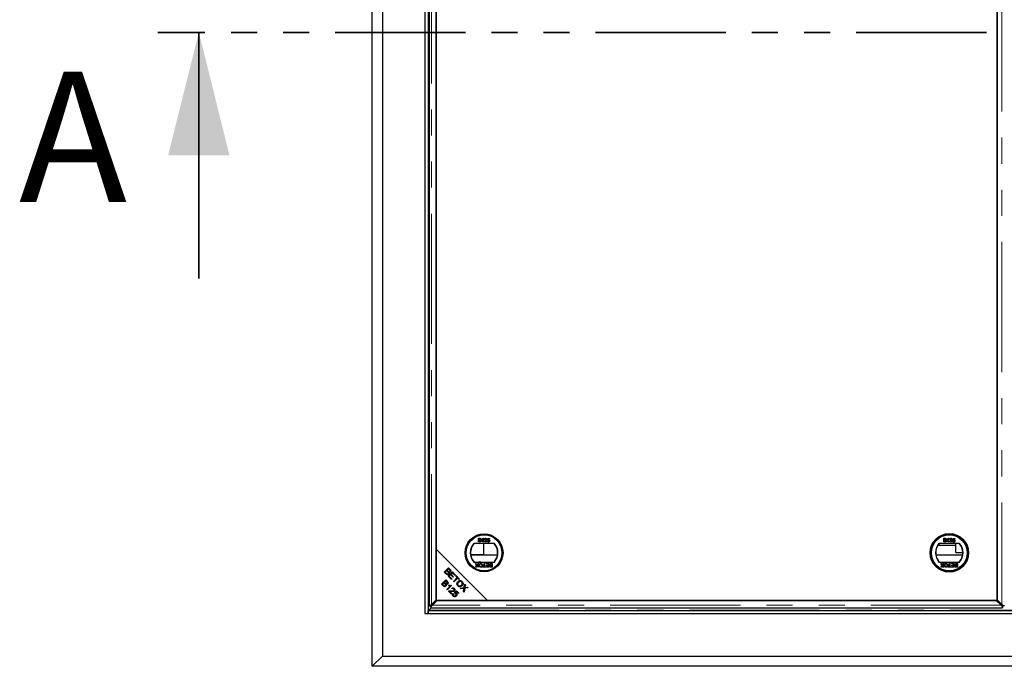
# Model space of a CAD drawing. Units: millimetres. Extents: x 132 to 8164, y 145 to 6505.
# Drawn here: x 132 to 1092, y 469 to 1099 of the extents above; entities that cross this region are included whole.
import ezdxf

# ---------------------------------------------------------------- set-up
doc = ezdxf.new("R2010")
doc.units = ezdxf.units.MM
doc.header["$LTSCALE"] = 20
doc.linetypes.add('PHANTOM', pattern=[12.7, 6.35, -1.27, 1.27, -1.27, 1.27, -1.27])
doc.styles.add('SLDTEXTSTYLE0', font='TXT', dxfattribs={"width": 0.75})

msp = doc.modelspace()

# ---------------------------------------------------------------- linework, layer by layer
at = {"color": 7, "linetype": 'Continuous', "lineweight": 25}
for p, q in [((476.01, 468.71), (476.01, 1704.71)), ((486.01, 1694.71), (486.01, 478.71)), ((527.5, 1653.21), (527.5, 520.21)), ((530.5, 1653.21), (530.5, 520.21)), ((531.5, 1645.58), (531.5, 527.83)), ((538.6, 1640.6), (538.6, 582.81)), ((538.6, 533.53), (538.6, 1639.89)), ((1085.39, 1639.89), (1085.39, 533.53)), ((1085.39, 532.81), (1085.39, 1590.6)), ((595.21, 588.36), (575.09, 588.36)), ((579.72, 593.49), (581.07, 593.49)), ((579.72, 589.89), (579.72, 593.49)), ((581.07, 589.89), (579.72, 589.89)), ((580.91, 593.07), (580.23, 593.07)), ((580.23, 593.07), (580.23, 591.97)), ((580.23, 591.97), (580.97, 591.97)), ((580.23, 591.55), (580.23, 590.31)), ((581.02, 591.55), (580.23, 591.55)), ((580.23, 590.31), (581.08, 590.31)), ((583.18, 592.16), (583.18, 592.59)), ((584.01, 589.89), (584.01, 592.69)), ((584.47, 589.89), (584.01, 589.89)), ((584.17, 593.49), (584.47, 593.49)), ((584.47, 593.49), (584.47, 589.89)), ((584.63, 588.36), (584.63, 577.71)), ((587.88, 589.89), (585.53, 589.89)), ((586.04, 592.43), (585.58, 592.47)), ((586.12, 590.35), (587.88, 590.35)), ((587.88, 590.35), (587.88, 589.89)), ((588.39, 590.86), (588.85, 590.91)), ((588.43, 591.6), (588.8, 593.44)), ((588.9, 591.55), (588.43, 591.6)), ((588.8, 593.44), (590.51, 593.44)), ((589.18, 592.98), (589, 592.05)), ((590.51, 592.98), (589.18, 592.98)), ((590.51, 593.44), (590.51, 592.98)), ((1027.82, 586.71), (1045, 586.71)), ((1048.91, 588.36), (1028.78, 588.36)), ((1033.41, 593.49), (1034.76, 593.49)), ((1033.41, 589.89), (1033.41, 593.49)), ((1034.76, 589.89), (1033.41, 589.89)), ((1034.61, 593.07), (1033.92, 593.07)), ((1033.92, 593.07), (1033.92, 591.97)), ((1033.92, 591.97), (1034.66, 591.97)), ((1033.92, 591.55), (1033.92, 590.31)), ((1034.71, 591.55), (1033.92, 591.55)), ((1033.92, 590.31), (1034.77, 590.31)), ((1036.87, 592.16), (1036.87, 592.59)), ((1037.7, 589.89), (1037.7, 592.69)), ((1038.16, 589.89), (1037.7, 589.89)), ((1037.87, 593.49), (1038.16, 593.49)), ((1038.16, 593.49), (1038.16, 589.89)), ((1041.57, 589.89), (1039.22, 589.89)), ((1039.73, 592.43), (1039.27, 592.47)), ((1039.82, 590.35), (1041.57, 590.35)), ((1041.57, 590.35), (1041.57, 589.89)), ((1042.08, 590.86), (1042.54, 590.91)), ((1042.13, 591.6), (1042.5, 593.44)), ((1042.59, 591.55), (1042.13, 591.6)), ((1042.5, 593.44), (1044.2, 593.44)), ((1042.87, 592.98), (1042.69, 592.05)), ((1044.2, 592.98), (1042.87, 592.98)), ((1044.2, 593.44), (1044.2, 592.98)), ((1045, 588.36), (1045, 580.21)), ((538.6, 582.81), (588.6, 532.81)), ((538.6, 582.81), (538.6, 532.81)), ((572.01, 577.71), (584.63, 577.71)), ((572.06, 577.33), (598.25, 577.33)), ((1025.75, 577.33), (1051.94, 577.33)), ((1052.09, 579.21), (1046, 579.21)), ((575.09, 570.36), (595.21, 570.36)), ((576.76, 568.86), (577.37, 568.86)), ((578.09, 566.93), (576.76, 568.86)), ((576.95, 565.27), (578.09, 566.93)), ((577.37, 568.86), (578.25, 567.59)), ((578.57, 567.62), (579.42, 568.86)), ((580.04, 568.86), (578.71, 566.93)), ((578.71, 566.93), (579.85, 565.27)), ((579.42, 568.86), (580.04, 568.86)), ((585.17, 568.86), (585.68, 568.86)), ((585.17, 565.68), (585.17, 568.86)), ((585.68, 568.86), (585.68, 565.68)), ((587.25, 568.86), (589.88, 568.86)), ((587.25, 568.45), (587.25, 568.86)), ((589.37, 568.45), (587.25, 568.45)), ((587.48, 567.2), (589.37, 567.2)), ((587.48, 566.79), (587.48, 567.2)), ((589.37, 566.79), (587.48, 566.79)), ((589.37, 567.2), (589.37, 568.45)), ((589.37, 565.68), (589.37, 566.79)), ((589.88, 568.86), (589.88, 565.27)), ((592.69, 568.45), (591.84, 568.45)), ((591.85, 568.86), (593.2, 568.86)), ((591.9, 567.2), (592.69, 567.2)), ((592.69, 566.79), (591.95, 566.79)), ((592.69, 567.2), (592.69, 568.45)), ((592.69, 565.68), (592.69, 566.79)), ((593.2, 568.86), (593.2, 565.27)), ((1028.78, 570.36), (1048.91, 570.36)), ((1030.46, 568.86), (1031.07, 568.86)), ((1031.78, 566.93), (1030.46, 568.86)), ((1030.64, 565.27), (1031.78, 566.93)), ((1031.07, 568.86), (1031.94, 567.59)), ((1032.26, 567.62), (1033.11, 568.86)), ((1033.73, 568.86), (1032.4, 566.93)), ((1032.4, 566.93), (1033.54, 565.27)), ((1033.11, 568.86), (1033.73, 568.86)), ((1038.87, 568.86), (1039.37, 568.86)), ((1038.87, 565.68), (1038.87, 568.86)), ((1039.37, 568.86), (1039.37, 565.68)), ((1040.94, 568.86), (1043.57, 568.86)), ((1040.94, 568.45), (1040.94, 568.86)), ((1043.06, 568.45), (1040.94, 568.45)), ((1041.17, 567.2), (1043.06, 567.2)), ((1041.17, 566.79), (1041.17, 567.2)), ((1043.06, 566.79), (1041.17, 566.79)), ((1043.06, 567.2), (1043.06, 568.45)), ((1043.06, 565.68), (1043.06, 566.79)), ((1043.57, 568.86), (1043.57, 565.27)), ((1046.38, 568.45), (1045.53, 568.45)), ((1045.54, 568.86), (1046.89, 568.86)), ((1045.59, 567.2), (1046.38, 567.2)), ((1046.38, 566.79), (1045.64, 566.79)), ((1046.38, 567.2), (1046.38, 568.45)), ((1046.38, 565.68), (1046.38, 566.79)), ((1046.89, 568.86), (1046.89, 565.27)), ((546.28, 560.44), (550.46, 564.63)), ((547.87, 558.85), (546.28, 560.44)), ((548.76, 561.82), (547.33, 560.38)), ((547.33, 560.38), (548.37, 559.34)), ((549.73, 560.85), (548.76, 561.82)), ((550.52, 563.58), (549.26, 562.31)), ((549.26, 562.31), (550.16, 561.41)), ((550.23, 556.49), (554.41, 560.68)), ((550.46, 564.63), (552.03, 563.06)), ((551.36, 562.74), (550.52, 563.58)), ((552.7, 557.85), (551.28, 556.43)), ((555.02, 555.54), (552.7, 557.85)), ((554.47, 559.63), (553.19, 558.35)), ((553.19, 558.35), (555.51, 556.03)), ((554.41, 560.68), (557.44, 557.65)), ((556.95, 557.16), (554.47, 559.63)), ((557.44, 557.65), (556.95, 557.16)), ((557.51, 556.59), (558, 557.08)), ((558, 557.08), (561.32, 553.77)), ((577.57, 565.27), (576.95, 565.27)), ((578.19, 566.18), (577.57, 565.27)), ((579.24, 565.27), (578.61, 566.18)), ((579.85, 565.27), (579.24, 565.27)), ((584.02, 565.68), (585.17, 565.68)), ((584.02, 565.27), (584.02, 565.68)), ((586.83, 565.27), (584.02, 565.27)), ((585.68, 565.68), (586.83, 565.68)), ((586.83, 565.68), (586.83, 565.27)), ((587.34, 565.68), (589.37, 565.68)), ((587.34, 565.27), (587.34, 565.68)), ((589.88, 565.27), (587.34, 565.27)), ((593.2, 565.27), (591.85, 565.27)), ((592, 565.68), (592.69, 565.68)), ((1031.26, 565.27), (1030.64, 565.27)), ((1031.88, 566.18), (1031.26, 565.27)), ((1032.93, 565.27), (1032.31, 566.18)), ((1033.54, 565.27), (1032.93, 565.27)), ((1037.71, 565.68), (1038.87, 565.68)), ((1037.71, 565.27), (1037.71, 565.68)), ((1040.53, 565.27), (1037.71, 565.27)), ((1039.37, 565.68), (1040.53, 565.68)), ((1040.53, 565.68), (1040.53, 565.27)), ((1041.03, 565.68), (1043.06, 565.68)), ((1041.03, 565.27), (1041.03, 565.68)), ((1043.57, 565.27), (1041.03, 565.27)), ((1046.89, 565.27), (1045.54, 565.27)), ((1045.7, 565.68), (1046.38, 565.68)), ((543.56, 548.8), (547.75, 552.98)), ((545.16, 547.2), (543.56, 548.8)), ((546.05, 550.18), (544.61, 548.74)), ((544.61, 548.74), (545.65, 547.7)), ((547.02, 549.21), (546.05, 550.18)), ((547.81, 551.94), (546.54, 550.67)), ((546.54, 550.67), (547.45, 549.77)), ((547.75, 552.98), (549.32, 551.41)), ((548.64, 551.1), (547.81, 551.94)), ((553.43, 547.33), (549.23, 543.13)), ((553.35, 553.37), (550.23, 556.49)), ((550.34, 547.33), (550.84, 547.82)), ((551.28, 556.43), (553.85, 553.86)), ((551.98, 546.92), (552.68, 547.62)), ((553.1, 547.66), (553.43, 547.33)), ((553.85, 553.86), (553.35, 553.37)), ((555.51, 556.03), (555.02, 555.54)), ((555.2, 551.52), (558.89, 555.21)), ((555.75, 550.97), (555.2, 551.52)), ((559.44, 554.66), (555.75, 550.97)), ((558.89, 555.21), (557.51, 556.59)), ((560.83, 553.27), (559.44, 554.66)), ((561.32, 553.77), (560.83, 553.27)), ((565.67, 545.41), (566.24, 548.85)), ((566.24, 548.85), (566.9, 548.19)), ((566.9, 548.19), (566.59, 546.35)), ((548.71, 543.65), (551.99, 546.92)), ((549.23, 543.13), (548.71, 543.65)), ((553.26, 539.1), (550.49, 541.87)), ((551.7, 541.65), (553.75, 539.6)), ((553.75, 539.6), (553.26, 539.1)), ((554.05, 544.18), (553.58, 544.76)), ((554.92, 539.64), (555.5, 539.14)), ((555.89, 540.43), (558.44, 542.17)), ((556.31, 539.88), (555.89, 540.43)), ((558.36, 541.27), (557.01, 540.37)), ((560.03, 539.6), (558.36, 541.27)), ((558.44, 542.17), (560.53, 540.09)), ((560.53, 540.09), (560.03, 539.6)), ((561.87, 544.85), (565.67, 545.41)), ((562.53, 544.19), (561.87, 544.85)), ((565.04, 544.6), (562.53, 544.19)), ((565.02, 541.7), (565.46, 544.25)), ((565.7, 541.02), (565.02, 541.7)), ((566.33, 544.81), (565.7, 541.02)), ((569.77, 545.32), (566.33, 544.81)), ((567.22, 545.65), (569.17, 545.92)), ((569.17, 545.92), (569.77, 545.32)), ((534, 528.93), (538.6, 533.53)), ((539.32, 532.81), (534.72, 528.21)), ((538.6, 532.81), (588.6, 532.81)), ((1084.68, 532.81), (539.32, 532.81)), ((588.6, 532.81), (1085.39, 532.81)), ((1089.27, 528.21), (1084.68, 532.81)), ((1085.39, 533.53), (1089.99, 528.93)), ((527.5, 520.21), (530.5, 520.21)), ((527.5, 520.21), (527.5, 520.2)), ((527.51, 520.21), (527.5, 520.2)), ((527.5, 520.2), (3354.5, 520.2)), ((530.5, 520.21), (530.5, 523.21)), ((530.5, 523.21), (3351.5, 523.21)), ((530.5, 520.21), (3351.5, 520.21)), ((533.62, 525.73), (531.41, 523.52)), ((532.14, 527.46), (533.26, 527.46)), ((533.25, 526.35), (533.25, 527.47)), ((533.62, 525.71), (1090.37, 525.71)), ((1091.86, 527.46), (1090.74, 527.46)), ((1090.75, 526.35), (1090.75, 527.47)), ((486.01, 478.71), (476.01, 468.71)), ((486.01, 478.71), (3395.99, 478.71)), ((3405.99, 468.71), (476.01, 468.71))]:
    msp.add_line(p, q, dxfattribs=at)
at = {"color": 8, "linetype": 'PHANTOM', "lineweight": 18}
for p, q in [((530.78, 1650.21), (530.78, 523.21)), ((534, 528.93), (534, 1644.48)), ((1089.99, 1644.48), (1089.99, 528.93)), ((553.32, 547.22), (553.32, 547.44)), ((559.54, 554.57), (559.54, 555.55)), ((561.3, 553.75), (560.36, 553.75)), ((1089.27, 528.21), (534.72, 528.21)), ((531.41, 523.49), (3350.6, 523.49))]:
    msp.add_line(p, q, dxfattribs=at)
at = {"color": 7, "linetype": 'PHANTOM', "lineweight": 35}
msp.add_line((3614.99, 1086.71), (266.99, 1086.71), dxfattribs=at)
at = {"color": 7, "linetype": 'Continuous', "lineweight": 35}
msp.add_line((306.99, 846.71), (306.99, 1086.71), dxfattribs=at)
at = {"color": 7, "linetype": 'Continuous', "lineweight": 25, "flags": 128}
msp.add_lwpolyline([(582.04, 570.36), (581, 570.46), (579.97, 570.36)], dxfattribs=at)
at = {"color": 7, "linetype": 'Continuous', "lineweight": 25}
for centre, radius in [((585.15, 579.36), 18.5), ((585.15, 579.36), 18.37), ((585.15, 579.36), 17.7), ((585.15, 579.36), 17.5), ((1038.84, 579.36), 18.79), ((1038.84, 579.36), 18.5), ((1038.84, 579.36), 17.7), ((1038.84, 579.36), 17.5)]:
    msp.add_circle(centre, radius, dxfattribs=at)
for centre, radius, start, end in [((585.15, 579.36), 13.5, 138.18969, 221.81031), ((585.15, 579.36), 13.25, 137.21531, 222.78469), ((585.15, 579.36), 13.25, 317.21531, 42.78469), ((585.15, 579.36), 13.5, 318.18969, 41.81031), ((1038.84, 579.36), 13.5, 138.18969, 221.81031), ((1038.84, 579.36), 13.25, 137.21531, 222.78469), ((1038.84, 579.36), 13.25, 317.21531, 42.78469), ((1038.84, 579.36), 13.5, 318.18969, 41.81031), ((1046, 580.21), 1, 180, 270)]:
    msp.add_arc(centre, radius, start, end, dxfattribs=at)
msp.add_ellipse((515.67, 523.65), major_axis=(15.74, 0), ratio=0.466308, start_param=6.261031, end_param=6.265103, dxfattribs=at)
for points, knots in [([(581.75, 592.51), (581.74, 592.61), (581.72, 592.76), (581.61, 592.92), (581.37, 593.09), (581.12, 593.08), (580.91, 593.07)], [0, 0, 0, 0, 0.249559, 0.375097, 0.500249, 1, 1, 1, 1]), ([(580.97, 591.97), (581.05, 591.97), (581.2, 591.97), (581.34, 592), (581.4, 592.01)], [0, 0, 0, 0, 0.5605595, 1, 1, 1, 1]), ([(581.89, 590.93), (581.88, 591.03), (581.86, 591.19), (581.74, 591.36), (581.5, 591.55), (581.23, 591.55), (581.02, 591.55)], [0, 0, 0, 0, 0.249823, 0.375519, 0.501138, 1, 1, 1, 1]), ([(581.07, 593.49), (581.23, 593.48), (581.55, 593.47), (581.96, 593.27), (582.21, 592.93), (582.24, 592.68), (582.26, 592.56)], [0, 0, 0, 0, 0.281112, 0.559994, 0.780095, 1, 1, 1, 1]), ([(582.4, 590.92), (582.38, 590.8), (582.36, 590.57), (582.19, 590.24), (581.77, 589.92), (581.36, 589.9), (581.07, 589.89)], [0, 0, 0, 0, 0.187109, 0.3742477, 0.5608129, 1, 1, 1, 1]), ([(581.08, 590.31), (581.14, 590.31), (581.24, 590.31), (581.34, 590.32), (581.39, 590.32)], [0, 0, 0, 0, 0.5600349, 1, 1, 1, 1]), ([(581.39, 590.32), (581.47, 590.34), (581.62, 590.38), (581.79, 590.55), (581.88, 590.74), (581.88, 590.87), (581.89, 590.93)], [0, 0, 0, 0, 0.280229, 0.558945, 0.779405, 1, 1, 1, 1]), ([(581.4, 592.01), (581.46, 592.03), (581.57, 592.08), (581.72, 592.25), (581.74, 592.41), (581.75, 592.51)], [0, 0, 0, 0, 0.280911, 0.561108, 1, 1, 1, 1]), ([(582.26, 592.56), (582.25, 592.46), (582.23, 592.28), (582.05, 591.98), (581.84, 591.86), (581.72, 591.78)], [0, 0, 0, 0, 0.280331, 0.560856, 1, 1, 1, 1]), ([(581.72, 591.78), (581.82, 591.74), (582.03, 591.67), (582.25, 591.44), (582.38, 591.18), (582.39, 591.01), (582.4, 590.92)], [0, 0, 0, 0, 0.280241, 0.559655, 0.779724, 1, 1, 1, 1]), ([(583.18, 592.59), (583.4, 592.72), (583.8, 592.94), (584.06, 593.32), (584.17, 593.49)], [0, 0, 0, 0, 0.5604286, 1, 1, 1, 1]), ([(584.01, 592.69), (583.87, 592.58), (583.61, 592.36), (583.31, 592.22), (583.18, 592.16)], [0, 0, 0, 0, 0.559692, 1, 1, 1, 1]), ([(585.53, 589.89), (585.53, 589.95), (585.53, 590.06), (585.57, 590.17), (585.58, 590.21)], [0, 0, 0, 0, 0.55999, 1, 1, 1, 1]), ([(585.58, 592.47), (585.6, 592.63), (585.66, 592.95), (585.97, 593.3), (586.35, 593.47), (586.6, 593.48), (586.73, 593.49)], [0, 0, 0, 0, 0.280264, 0.558883, 0.779154, 1, 1, 1, 1]), ([(585.58, 590.21), (585.69, 590.43), (585.9, 590.83), (586.25, 591.11), (586.41, 591.24)], [0, 0, 0, 0, 0.558385, 1, 1, 1, 1]), ([(586.72, 593.07), (586.62, 593.06), (586.42, 593.05), (586.18, 592.89), (586.05, 592.66), (586.04, 592.5), (586.04, 592.43)], [0, 0, 0, 0, 0.280472, 0.559451, 0.77936, 1, 1, 1, 1]), ([(586.84, 591.02), (586.75, 590.95), (586.61, 590.83), (586.42, 590.67), (586.25, 590.52), (586.17, 590.41), (586.12, 590.35)], [0, 0, 0, 0, 0.340025, 0.560126, 0.780054, 1, 1, 1, 1]), ([(586.41, 591.24), (586.64, 591.43), (586.96, 591.71), (587.31, 592.13), (587.35, 592.37), (587.37, 592.49)], [0, 0, 0, 0, 0.561336, 0.781364, 1, 1, 1, 1]), ([(587.37, 592.49), (587.36, 592.58), (587.34, 592.77), (587.15, 592.96), (586.94, 593.06), (586.79, 593.07), (586.72, 593.07)], [0, 0, 0, 0, 0.2790581, 0.5586356, 0.7791324, 1, 1, 1, 1]), ([(586.73, 593.49), (586.89, 593.48), (587.2, 593.45), (587.57, 593.21), (587.8, 592.86), (587.82, 592.62), (587.84, 592.49)], [0, 0, 0, 0, 0.280488, 0.559651, 0.779768, 1, 1, 1, 1]), ([(587.84, 592.49), (587.81, 592.32), (587.76, 591.98), (587.38, 591.48), (587.04, 591.19), (586.84, 591.02)], [0, 0, 0, 0, 0.278771, 0.558855, 1, 1, 1, 1]), ([(589.51, 589.85), (589.35, 589.86), (589.03, 589.88), (588.67, 590.15), (588.45, 590.49), (588.41, 590.74), (588.39, 590.86)], [0, 0, 0, 0, 0.280056, 0.559272, 0.779416, 1, 1, 1, 1]), ([(588.85, 590.91), (588.87, 590.81), (588.91, 590.62), (589.06, 590.4), (589.28, 590.28), (589.43, 590.27), (589.51, 590.26)], [0, 0, 0, 0, 0.280722, 0.559905, 0.779644, 1, 1, 1, 1]), ([(589.51, 591.87), (589.44, 591.87), (589.31, 591.86), (589.08, 591.77), (588.96, 591.63), (588.9, 591.55)], [0, 0, 0, 0, 0.280859, 0.561106, 1, 1, 1, 1]), ([(589, 592.05), (589.11, 592.12), (589.3, 592.26), (589.54, 592.28), (589.64, 592.29)], [0, 0, 0, 0, 0.559917, 1, 1, 1, 1]), ([(590.23, 591.1), (590.23, 591.21), (590.21, 591.44), (590.04, 591.72), (589.78, 591.86), (589.6, 591.87), (589.51, 591.87)], [0, 0, 0, 0, 0.280624, 0.559558, 0.779265, 1, 1, 1, 1]), ([(589.51, 590.26), (589.63, 590.27), (589.86, 590.3), (590.11, 590.54), (590.22, 590.82), (590.23, 591.01), (590.23, 591.1)], [0, 0, 0, 0, 0.279513, 0.558284, 0.778898, 1, 1, 1, 1]), ([(590.42, 590.28), (590.28, 590.14), (590.02, 589.88), (589.66, 589.86), (589.51, 589.85)], [0, 0, 0, 0, 0.558506, 1, 1, 1, 1]), ([(589.64, 592.29), (589.8, 592.27), (590.13, 592.22), (590.48, 591.9), (590.67, 591.51), (590.68, 591.25), (590.69, 591.12)], [0, 0, 0, 0, 0.279161, 0.558718, 0.779148, 1, 1, 1, 1]), ([(590.69, 591.12), (590.68, 590.95), (590.66, 590.65), (590.49, 590.39), (590.42, 590.28)], [0, 0, 0, 0, 0.5597216, 1, 1, 1, 1]), ([(1035.44, 592.51), (1035.43, 592.61), (1035.42, 592.76), (1035.31, 592.92), (1035.06, 593.09), (1034.81, 593.08), (1034.61, 593.07)], [0, 0, 0, 0, 0.249556, 0.375063, 0.500255, 1, 1, 1, 1]), ([(1034.66, 591.97), (1034.74, 591.97), (1034.89, 591.97), (1035.03, 592), (1035.1, 592.01)], [0, 0, 0, 0, 0.560348, 1, 1, 1, 1]), ([(1035.58, 590.93), (1035.57, 591.03), (1035.55, 591.19), (1035.44, 591.36), (1035.19, 591.55), (1034.93, 591.55), (1034.71, 591.55)], [0, 0, 0, 0, 0.249826, 0.375523, 0.501182, 1, 1, 1, 1]), ([(1034.76, 593.49), (1034.92, 593.48), (1035.24, 593.47), (1035.65, 593.27), (1035.9, 592.93), (1035.93, 592.68), (1035.95, 592.56)], [0, 0, 0, 0, 0.281143, 0.559991, 0.78009, 1, 1, 1, 1]), ([(1036.09, 590.92), (1036.08, 590.8), (1036.05, 590.57), (1035.88, 590.24), (1035.46, 589.92), (1035.05, 589.9), (1034.76, 589.89)], [0, 0, 0, 0, 0.1871, 0.374269, 0.560811, 1, 1, 1, 1]), ([(1034.77, 590.31), (1034.83, 590.31), (1034.93, 590.31), (1035.04, 590.32), (1035.08, 590.32)], [0, 0, 0, 0, 0.560228, 1, 1, 1, 1]), ([(1035.08, 590.32), (1035.16, 590.34), (1035.32, 590.38), (1035.48, 590.55), (1035.57, 590.74), (1035.58, 590.87), (1035.58, 590.93)], [0, 0, 0, 0, 0.280276, 0.558974, 0.77942, 1, 1, 1, 1]), ([(1035.1, 592.01), (1035.15, 592.03), (1035.27, 592.08), (1035.42, 592.25), (1035.43, 592.41), (1035.44, 592.51)], [0, 0, 0, 0, 0.2808524, 0.561072, 1, 1, 1, 1]), ([(1035.95, 592.56), (1035.94, 592.46), (1035.92, 592.28), (1035.75, 591.98), (1035.54, 591.86), (1035.41, 591.78)], [0, 0, 0, 0, 0.280338, 0.560861, 1, 1, 1, 1]), ([(1035.41, 591.78), (1035.52, 591.74), (1035.72, 591.67), (1035.95, 591.44), (1036.07, 591.18), (1036.08, 591.01), (1036.09, 590.92)], [0, 0, 0, 0, 0.280196, 0.559646, 0.779737, 1, 1, 1, 1]), ([(1036.87, 592.59), (1037.1, 592.72), (1037.5, 592.94), (1037.75, 593.32), (1037.87, 593.49)], [0, 0, 0, 0, 0.560459, 1, 1, 1, 1]), ([(1037.7, 592.69), (1037.56, 592.58), (1037.3, 592.36), (1037, 592.22), (1036.87, 592.16)], [0, 0, 0, 0, 0.559722, 1, 1, 1, 1]), ([(1039.22, 589.89), (1039.22, 589.95), (1039.23, 590.06), (1039.26, 590.17), (1039.27, 590.21)], [0, 0, 0, 0, 0.55999, 1, 1, 1, 1]), ([(1039.27, 592.47), (1039.3, 592.63), (1039.35, 592.95), (1039.66, 593.3), (1040.04, 593.47), (1040.3, 593.48), (1040.42, 593.49)], [0, 0, 0, 0, 0.280255, 0.558863, 0.779126, 1, 1, 1, 1]), ([(1039.27, 590.21), (1039.39, 590.43), (1039.59, 590.83), (1039.94, 591.11), (1040.1, 591.24)], [0, 0, 0, 0, 0.558366, 1, 1, 1, 1]), ([(1040.41, 593.07), (1040.31, 593.06), (1040.11, 593.05), (1039.87, 592.89), (1039.75, 592.66), (1039.74, 592.5), (1039.73, 592.43)], [0, 0, 0, 0, 0.280419, 0.559447, 0.779358, 1, 1, 1, 1]), ([(1040.53, 591.02), (1040.44, 590.95), (1040.3, 590.83), (1040.11, 590.67), (1039.95, 590.52), (1039.86, 590.41), (1039.82, 590.35)], [0, 0, 0, 0, 0.340026, 0.560036, 0.780053, 1, 1, 1, 1]), ([(1040.1, 591.24), (1040.33, 591.43), (1040.65, 591.71), (1041, 592.13), (1041.05, 592.37), (1041.07, 592.49)], [0, 0, 0, 0, 0.561294, 0.781369, 1, 1, 1, 1]), ([(1041.07, 592.49), (1041.05, 592.58), (1041.03, 592.77), (1040.84, 592.96), (1040.63, 593.06), (1040.48, 593.07), (1040.41, 593.07)], [0, 0, 0, 0, 0.279062, 0.558587, 0.77902, 1, 1, 1, 1]), ([(1040.42, 593.49), (1040.58, 593.48), (1040.89, 593.45), (1041.27, 593.21), (1041.49, 592.86), (1041.52, 592.62), (1041.53, 592.49)], [0, 0, 0, 0, 0.280485, 0.559675, 0.77977, 1, 1, 1, 1]), ([(1041.53, 592.49), (1041.5, 592.32), (1041.45, 591.98), (1041.07, 591.48), (1040.73, 591.19), (1040.53, 591.02)], [0, 0, 0, 0, 0.278762, 0.55882, 1, 1, 1, 1]), ([(1043.2, 589.85), (1043.04, 589.86), (1042.73, 589.88), (1042.36, 590.15), (1042.14, 590.49), (1042.1, 590.74), (1042.08, 590.86)], [0, 0, 0, 0, 0.28003, 0.559255, 0.779425, 1, 1, 1, 1]), ([(1042.54, 590.91), (1042.56, 590.81), (1042.6, 590.62), (1042.75, 590.4), (1042.98, 590.28), (1043.13, 590.27), (1043.2, 590.26)], [0, 0, 0, 0, 0.280688, 0.559903, 0.779588, 1, 1, 1, 1]), ([(1043.2, 591.87), (1043.14, 591.87), (1043, 591.86), (1042.77, 591.77), (1042.66, 591.63), (1042.59, 591.55)], [0, 0, 0, 0, 0.280859, 0.561106, 1, 1, 1, 1]), ([(1042.69, 592.05), (1042.8, 592.12), (1042.99, 592.26), (1043.23, 592.28), (1043.33, 592.29)], [0, 0, 0, 0, 0.559964, 1, 1, 1, 1]), ([(1043.93, 591.1), (1043.92, 591.21), (1043.9, 591.44), (1043.73, 591.72), (1043.47, 591.86), (1043.29, 591.87), (1043.2, 591.87)], [0, 0, 0, 0, 0.280649, 0.559592, 0.779306, 1, 1, 1, 1]), ([(1043.2, 590.26), (1043.32, 590.27), (1043.55, 590.3), (1043.8, 590.54), (1043.91, 590.82), (1043.92, 591.01), (1043.93, 591.1)], [0, 0, 0, 0, 0.279512, 0.558281, 0.778894, 1, 1, 1, 1]), ([(1044.11, 590.28), (1043.97, 590.14), (1043.71, 589.88), (1043.36, 589.86), (1043.2, 589.85)], [0, 0, 0, 0, 0.558423, 1, 1, 1, 1]), ([(1043.33, 592.29), (1043.5, 592.27), (1043.82, 592.22), (1044.17, 591.9), (1044.36, 591.51), (1044.38, 591.25), (1044.39, 591.12)], [0, 0, 0, 0, 0.279181, 0.558749, 0.779154, 1, 1, 1, 1]), ([(1044.39, 591.12), (1044.37, 590.95), (1044.35, 590.65), (1044.18, 590.39), (1044.11, 590.28)], [0, 0, 0, 0, 0.559726, 1, 1, 1, 1]), ([(578.43, 566.52), (578.38, 566.46), (578.3, 566.34), (578.23, 566.23), (578.19, 566.18)], [0, 0, 0, 0, 0.5600385, 1, 1, 1, 1]), ([(578.25, 567.59), (578.28, 567.55), (578.33, 567.48), (578.38, 567.41), (578.4, 567.38)], [0, 0, 0, 0, 0.559912, 1, 1, 1, 1]), ([(578.4, 567.38), (578.43, 567.42), (578.49, 567.51), (578.54, 567.59), (578.57, 567.62)], [0, 0, 0, 0, 0.560165, 1, 1, 1, 1]), ([(578.61, 566.18), (578.57, 566.24), (578.52, 566.32), (578.45, 566.44), (578.43, 566.49), (578.43, 566.52)], [0, 0, 0, 0, 0.561249, 0.78171, 1, 1, 1, 1]), ([(580.29, 567.07), (580.31, 567.33), (580.36, 567.86), (580.77, 568.5), (581.37, 568.85), (581.79, 568.89), (581.99, 568.91)], [0, 0, 0, 0, 0.280356, 0.559488, 0.779633, 1, 1, 1, 1]), ([(581.99, 565.22), (581.73, 565.25), (581.2, 565.31), (580.62, 565.82), (580.33, 566.45), (580.3, 566.86), (580.29, 567.07)], [0, 0, 0, 0, 0.279595, 0.558604, 0.779098, 1, 1, 1, 1]), ([(582, 568.49), (581.8, 568.47), (581.4, 568.42), (581, 568.01), (580.82, 567.53), (580.8, 567.22), (580.8, 567.07)], [0, 0, 0, 0, 0.279106, 0.558214, 0.77882, 1, 1, 1, 1]), ([(580.8, 567.07), (580.81, 566.87), (580.83, 566.48), (581.1, 565.98), (581.53, 565.68), (581.83, 565.65), (581.99, 565.63)], [0, 0, 0, 0, 0.280772, 0.560112, 0.779966, 1, 1, 1, 1]), ([(581.99, 568.91), (582.25, 568.88), (582.77, 568.82), (583.35, 568.33), (583.65, 567.72), (583.68, 567.31), (583.7, 567.11)], [0, 0, 0, 0, 0.279573, 0.558761, 0.779302, 1, 1, 1, 1]), ([(581.99, 565.63), (582.12, 565.65), (582.39, 565.67), (582.75, 565.87), (583.15, 566.32), (583.18, 566.79), (583.19, 567.12)], [0, 0, 0, 0, 0.187291, 0.374486, 0.561257, 1, 1, 1, 1]), ([(583.7, 567.11), (583.68, 566.84), (583.65, 566.3), (583.23, 565.65), (582.63, 565.27), (582.2, 565.24), (581.99, 565.22)], [0, 0, 0, 0, 0.280577, 0.55959, 0.779559, 1, 1, 1, 1]), ([(583.19, 567.12), (583.18, 567.31), (583.16, 567.69), (582.87, 568.16), (582.45, 568.45), (582.15, 568.48), (582, 568.49)], [0, 0, 0, 0, 0.280648, 0.559875, 0.779828, 1, 1, 1, 1]), ([(590.52, 567.83), (590.53, 567.95), (590.56, 568.19), (590.73, 568.51), (591.15, 568.83), (591.56, 568.85), (591.85, 568.86)], [0, 0, 0, 0, 0.187092, 0.374269, 0.560793, 1, 1, 1, 1]), ([(591.2, 566.97), (591.1, 567.01), (590.89, 567.09), (590.66, 567.31), (590.54, 567.57), (590.53, 567.74), (590.52, 567.83)], [0, 0, 0, 0, 0.280212, 0.559608, 0.779727, 1, 1, 1, 1]), ([(590.66, 566.2), (590.67, 566.29), (590.69, 566.48), (590.86, 566.77), (591.07, 566.9), (591.2, 566.97)], [0, 0, 0, 0, 0.280351, 0.560838, 1, 1, 1, 1]), ([(591.53, 568.43), (591.45, 568.41), (591.29, 568.37), (591.13, 568.21), (591.04, 568.01), (591.03, 567.89), (591.03, 567.82)], [0, 0, 0, 0, 0.280361, 0.559032, 0.779388, 1, 1, 1, 1]), ([(591.03, 567.82), (591.04, 567.72), (591.06, 567.57), (591.17, 567.4), (591.42, 567.21), (591.68, 567.2), (591.9, 567.2)], [0, 0, 0, 0, 0.249797, 0.375597, 0.501195, 1, 1, 1, 1]), ([(591.52, 566.74), (591.46, 566.72), (591.34, 566.68), (591.19, 566.5), (591.18, 566.34), (591.17, 566.24)], [0, 0, 0, 0, 0.280917, 0.561106, 1, 1, 1, 1]), ([(591.95, 566.79), (591.87, 566.79), (591.72, 566.79), (591.58, 566.76), (591.52, 566.74)], [0, 0, 0, 0, 0.56028, 1, 1, 1, 1]), ([(591.84, 568.45), (591.78, 568.45), (591.68, 568.45), (591.58, 568.43), (591.53, 568.43)], [0, 0, 0, 0, 0.560041, 1, 1, 1, 1]), ([(1032.12, 566.52), (1032.08, 566.46), (1032, 566.34), (1031.92, 566.23), (1031.88, 566.18)], [0, 0, 0, 0, 0.559957, 1, 1, 1, 1]), ([(1031.94, 567.59), (1031.97, 567.55), (1032.02, 567.48), (1032.07, 567.41), (1032.09, 567.38)], [0, 0, 0, 0, 0.559969, 1, 1, 1, 1]), ([(1032.09, 567.38), (1032.12, 567.42), (1032.18, 567.51), (1032.23, 567.59), (1032.26, 567.62)], [0, 0, 0, 0, 0.560165, 1, 1, 1, 1]), ([(1032.31, 566.18), (1032.27, 566.24), (1032.21, 566.32), (1032.14, 566.44), (1032.13, 566.49), (1032.12, 566.52)], [0, 0, 0, 0, 0.561233, 0.78176, 1, 1, 1, 1]), ([(1033.98, 567.07), (1034, 567.33), (1034.05, 567.86), (1034.47, 568.5), (1035.07, 568.85), (1035.48, 568.89), (1035.69, 568.91)], [0, 0, 0, 0, 0.280358, 0.559504, 0.779631, 1, 1, 1, 1]), ([(1035.68, 565.22), (1035.42, 565.25), (1034.89, 565.31), (1034.31, 565.82), (1034.02, 566.45), (1033.99, 566.86), (1033.98, 567.07)], [0, 0, 0, 0, 0.279601, 0.558584, 0.779093, 1, 1, 1, 1]), ([(1035.69, 568.49), (1035.49, 568.47), (1035.1, 568.42), (1034.69, 568.01), (1034.51, 567.53), (1034.5, 567.22), (1034.49, 567.07)], [0, 0, 0, 0, 0.279108, 0.558197, 0.778815, 1, 1, 1, 1]), ([(1034.49, 567.07), (1034.5, 566.87), (1034.52, 566.48), (1034.79, 565.98), (1035.22, 565.68), (1035.53, 565.65), (1035.68, 565.63)], [0, 0, 0, 0, 0.280774, 0.560094, 0.779943, 1, 1, 1, 1]), ([(1035.68, 565.63), (1035.82, 565.65), (1036.09, 565.67), (1036.45, 565.87), (1036.84, 566.32), (1036.87, 566.79), (1036.89, 567.12)], [0, 0, 0, 0, 0.187244, 0.374445, 0.561241, 1, 1, 1, 1]), ([(1037.39, 567.11), (1037.37, 566.84), (1037.34, 566.3), (1036.92, 565.65), (1036.32, 565.27), (1035.9, 565.24), (1035.68, 565.22)], [0, 0, 0, 0, 0.280568, 0.559564, 0.779564, 1, 1, 1, 1]), ([(1035.69, 568.91), (1035.95, 568.88), (1036.47, 568.82), (1037.04, 568.33), (1037.34, 567.72), (1037.37, 567.31), (1037.39, 567.11)], [0, 0, 0, 0, 0.279574, 0.558763, 0.779304, 1, 1, 1, 1]), ([(1036.89, 567.12), (1036.87, 567.31), (1036.85, 567.69), (1036.56, 568.16), (1036.14, 568.45), (1035.84, 568.48), (1035.69, 568.49)], [0, 0, 0, 0, 0.280649, 0.559878, 0.779856, 1, 1, 1, 1]), ([(1044.21, 567.83), (1044.23, 567.95), (1044.25, 568.19), (1044.42, 568.51), (1044.84, 568.83), (1045.25, 568.85), (1045.54, 568.86)], [0, 0, 0, 0, 0.187087, 0.37426, 0.560804, 1, 1, 1, 1]), ([(1044.89, 566.97), (1044.79, 567.01), (1044.58, 567.09), (1044.36, 567.31), (1044.23, 567.57), (1044.22, 567.74), (1044.21, 567.83)], [0, 0, 0, 0, 0.280175, 0.559615, 0.77972, 1, 1, 1, 1]), ([(1044.35, 566.2), (1044.36, 566.29), (1044.38, 566.48), (1044.56, 566.77), (1044.77, 566.9), (1044.89, 566.97)], [0, 0, 0, 0, 0.280386, 0.560897, 1, 1, 1, 1]), ([(1045.22, 568.43), (1045.14, 568.41), (1044.99, 568.37), (1044.82, 568.21), (1044.73, 568.01), (1044.73, 567.89), (1044.72, 567.82)], [0, 0, 0, 0, 0.280299, 0.558972, 0.779385, 1, 1, 1, 1]), ([(1044.72, 567.82), (1044.73, 567.72), (1044.75, 567.57), (1044.87, 567.4), (1045.11, 567.21), (1045.38, 567.2), (1045.59, 567.2)], [0, 0, 0, 0, 0.249804, 0.375543, 0.501173, 1, 1, 1, 1]), ([(1045.21, 566.74), (1045.15, 566.72), (1045.04, 566.68), (1044.89, 566.5), (1044.87, 566.34), (1044.86, 566.24)], [0, 0, 0, 0, 0.280847, 0.561048, 1, 1, 1, 1]), ([(1045.64, 566.79), (1045.56, 566.79), (1045.41, 566.79), (1045.27, 566.76), (1045.21, 566.74)], [0, 0, 0, 0, 0.56034, 1, 1, 1, 1]), ([(1045.53, 568.45), (1045.47, 568.45), (1045.37, 568.45), (1045.27, 568.43), (1045.22, 568.43)], [0, 0, 0, 0, 0.560234, 1, 1, 1, 1]), ([(550.65, 558.49), (550.5, 558.37), (550.19, 558.12), (549.61, 557.94), (548.73, 558.05), (548.23, 558.52), (547.87, 558.85)], [0, 0, 0, 0, 0.187088, 0.374283, 0.560782, 1, 1, 1, 1]), ([(548.37, 559.34), (548.44, 559.27), (548.56, 559.14), (548.7, 559.03), (548.76, 558.98)], [0, 0, 0, 0, 0.56009, 1, 1, 1, 1]), ([(548.76, 558.98), (548.88, 558.91), (549.11, 558.77), (549.5, 558.74), (549.84, 558.86), (550, 559), (550.08, 559.07)], [0, 0, 0, 0, 0.280442, 0.559139, 0.779409, 1, 1, 1, 1]), ([(550.08, 559.07), (550.19, 559.21), (550.35, 559.41), (550.39, 559.76), (550.3, 560.28), (549.99, 560.6), (549.73, 560.85)], [0, 0, 0, 0, 0.249311, 0.375002, 0.500574, 1, 1, 1, 1]), ([(550.16, 561.41), (550.26, 561.31), (550.44, 561.13), (550.65, 560.99), (550.74, 560.93)], [0, 0, 0, 0, 0.560192, 1, 1, 1, 1]), ([(550.88, 560.3), (550.95, 560.13), (551.11, 559.79), (551.1, 559.27), (550.94, 558.82), (550.75, 558.6), (550.65, 558.49)], [0, 0, 0, 0, 0.280144, 0.559552, 0.779678, 1, 1, 1, 1]), ([(550.74, 560.93), (550.83, 560.89), (551.02, 560.8), (551.4, 560.81), (551.61, 560.98), (551.74, 561.08)], [0, 0, 0, 0, 0.281242, 0.561723, 1, 1, 1, 1]), ([(552.35, 560.6), (552.24, 560.5), (552.01, 560.32), (551.48, 560.16), (551.11, 560.24), (550.88, 560.3)], [0, 0, 0, 0, 0.280542, 0.561075, 1, 1, 1, 1]), ([(551.74, 561.08), (551.84, 561.21), (552, 561.41), (552.04, 561.74), (551.92, 562.22), (551.61, 562.51), (551.36, 562.74)], [0, 0, 0, 0, 0.24894, 0.374256, 0.499599, 1, 1, 1, 1]), ([(552.03, 563.06), (552.21, 562.86), (552.57, 562.48), (552.83, 561.78), (552.73, 561.09), (552.48, 560.76), (552.35, 560.6)], [0, 0, 0, 0, 0.281143, 0.560147, 0.780187, 1, 1, 1, 1]), ([(591.85, 565.27), (591.69, 565.27), (591.37, 565.28), (590.96, 565.48), (590.71, 565.82), (590.68, 566.07), (590.66, 566.2)], [0, 0, 0, 0, 0.281174, 0.559985, 0.78012, 1, 1, 1, 1]), ([(591.17, 566.24), (591.18, 566.14), (591.19, 566), (591.3, 565.83), (591.55, 565.66), (591.8, 565.67), (592, 565.68)], [0, 0, 0, 0, 0.249544, 0.375038, 0.500281, 1, 1, 1, 1]), ([(1045.54, 565.27), (1045.38, 565.27), (1045.06, 565.28), (1044.65, 565.48), (1044.4, 565.82), (1044.37, 566.07), (1044.35, 566.2)], [0, 0, 0, 0, 0.28115, 0.560002, 0.780104, 1, 1, 1, 1]), ([(1044.86, 566.24), (1044.87, 566.14), (1044.89, 566), (1045, 565.83), (1045.24, 565.66), (1045.49, 565.67), (1045.7, 565.68)], [0, 0, 0, 0, 0.249547, 0.375072, 0.500275, 1, 1, 1, 1]), ([(545.65, 547.7), (545.72, 547.63), (545.85, 547.5), (545.99, 547.39), (546.05, 547.34)], [0, 0, 0, 0, 0.56009, 1, 1, 1, 1]), ([(546.05, 547.34), (546.16, 547.27), (546.39, 547.12), (546.78, 547.1), (547.12, 547.21), (547.28, 547.35), (547.36, 547.42)], [0, 0, 0, 0, 0.280443, 0.559058, 0.779408, 1, 1, 1, 1]), ([(547.36, 547.42), (547.47, 547.56), (547.63, 547.77), (547.68, 548.12), (547.59, 548.64), (547.27, 548.96), (547.02, 549.21)], [0, 0, 0, 0, 0.249331, 0.37499, 0.50056, 1, 1, 1, 1]), ([(547.45, 549.77), (547.55, 549.67), (547.72, 549.49), (547.93, 549.35), (548.02, 549.29)], [0, 0, 0, 0, 0.560192, 1, 1, 1, 1]), ([(548.16, 548.65), (548.24, 548.49), (548.39, 548.15), (548.38, 547.63), (548.22, 547.18), (548.03, 546.96), (547.93, 546.85)], [0, 0, 0, 0, 0.280106, 0.559556, 0.779669, 1, 1, 1, 1]), ([(548.02, 549.29), (548.12, 549.24), (548.3, 549.16), (548.69, 549.17), (548.9, 549.33), (549.02, 549.44)], [0, 0, 0, 0, 0.281229, 0.561715, 1, 1, 1, 1]), ([(549.63, 548.96), (549.52, 548.86), (549.29, 548.67), (548.77, 548.52), (548.39, 548.6), (548.16, 548.65)], [0, 0, 0, 0, 0.280542, 0.561075, 1, 1, 1, 1]), ([(549.02, 549.44), (549.13, 549.57), (549.28, 549.76), (549.32, 550.1), (549.2, 550.58), (548.89, 550.87), (548.64, 551.1)], [0, 0, 0, 0, 0.248921, 0.37424, 0.499586, 1, 1, 1, 1]), ([(549.32, 551.41), (549.5, 551.22), (549.85, 550.84), (550.11, 550.13), (550.01, 549.45), (549.76, 549.12), (549.63, 548.96)], [0, 0, 0, 0, 0.281144, 0.560148, 0.780168, 1, 1, 1, 1]), ([(551.99, 546.92), (551.67, 546.96), (551.11, 547.03), (550.58, 547.24), (550.34, 547.33)], [0, 0, 0, 0, 0.5597396, 1, 1, 1, 1]), ([(550.84, 547.82), (551.26, 547.7), (552, 547.48), (552.76, 547.61), (553.1, 547.66)], [0, 0, 0, 0, 0.560472, 1, 1, 1, 1]), ([(559.49, 547.09), (559.22, 547.43), (558.68, 548.11), (558.58, 549.36), (558.94, 550.42), (559.38, 550.94), (559.59, 551.2)], [0, 0, 0, 0, 0.279589, 0.558758, 0.779305, 1, 1, 1, 1]), ([(560.16, 550.62), (559.94, 550.38), (559.52, 549.89), (559.31, 548.99), (559.47, 548.16), (559.79, 547.76), (559.96, 547.57)], [0, 0, 0, 0, 0.280624, 0.559735, 0.779745, 1, 1, 1, 1]), ([(559.54, 554.48), (559.58, 554.55), (559.66, 554.67), (559.87, 554.85), (560.03, 554.96), (560.09, 555)], [0, 0, 0, 0, 0.372126, 0.744348, 1, 1, 1, 1]), ([(559.59, 551.2), (559.93, 551.5), (560.6, 552.09), (561.86, 552.36), (563.01, 552.1), (563.55, 551.65), (563.82, 551.42)], [0, 0, 0, 0, 0.280596, 0.559601, 0.779574, 1, 1, 1, 1]), ([(559.96, 547.57), (560.22, 547.36), (560.75, 546.95), (561.72, 546.95), (562.5, 547.3), (562.88, 547.65), (563.08, 547.82)], [0, 0, 0, 0, 0.279138, 0.558209, 0.778811, 1, 1, 1, 1]), ([(563.34, 550.94), (563.07, 551.15), (562.53, 551.56), (561.52, 551.58), (560.74, 551.17), (560.35, 550.8), (560.16, 550.62)], [0, 0, 0, 0, 0.2792514, 0.5578699, 0.7785874, 1, 1, 1, 1]), ([(560.79, 554.3), (560.75, 554.24), (560.64, 554.08), (560.46, 553.87), (560.34, 553.79), (560.27, 553.75)], [0, 0, 0, 0, 0.255633, 0.627848, 1, 1, 1, 1]), ([(563.08, 547.82), (563.29, 548.07), (563.73, 548.57), (563.99, 549.48), (563.84, 550.33), (563.51, 550.74), (563.34, 550.94)], [0, 0, 0, 0, 0.280785, 0.560042, 0.779935, 1, 1, 1, 1]), ([(563.82, 551.42), (564.09, 551.07), (564.64, 550.38), (564.73, 549.1), (564.33, 548.03), (563.87, 547.51), (563.64, 547.25)], [0, 0, 0, 0, 0.279599, 0.558602, 0.779108, 1, 1, 1, 1]), ([(547.93, 546.85), (547.78, 546.73), (547.47, 546.47), (546.89, 546.3), (546.01, 546.41), (545.51, 546.88), (545.16, 547.2)], [0, 0, 0, 0, 0.187115, 0.374265, 0.560759, 1, 1, 1, 1]), ([(550.49, 541.87), (550.56, 541.94), (550.69, 542.06), (550.84, 542.13), (550.91, 542.17)], [0, 0, 0, 0, 0.559884, 1, 1, 1, 1]), ([(550.91, 542.17), (551.31, 542.27), (552.04, 542.46), (552.78, 542.38), (553.11, 542.35)], [0, 0, 0, 0, 0.558339, 1, 1, 1, 1]), ([(553.31, 541.64), (553.13, 541.66), (552.83, 541.69), (552.41, 541.71), (552.05, 541.72), (551.82, 541.67), (551.7, 541.65)], [0, 0, 0, 0, 0.3400407, 0.5600865, 0.7800724, 1, 1, 1, 1]), ([(553.11, 542.35), (553.62, 542.3), (554.33, 542.24), (555.27, 542.34), (555.61, 542.57), (555.77, 542.69)], [0, 0, 0, 0, 0.56125, 0.781418, 1, 1, 1, 1]), ([(556.29, 542.15), (556.05, 541.98), (555.57, 541.63), (554.51, 541.55), (553.77, 541.61), (553.31, 541.64)], [0, 0, 0, 0, 0.278345, 0.558551, 1, 1, 1, 1]), ([(553.58, 544.76), (553.8, 544.92), (554.24, 545.24), (555.02, 545.3), (555.68, 545.04), (555.99, 544.76), (556.15, 544.62)], [0, 0, 0, 0, 0.28026, 0.55896, 0.779175, 1, 1, 1, 1]), ([(555.71, 544.2), (555.58, 544.32), (555.31, 544.54), (554.8, 544.61), (554.36, 544.45), (554.16, 544.27), (554.05, 544.18)], [0, 0, 0, 0, 0.2800715, 0.5589699, 0.7791402, 1, 1, 1, 1]), ([(555.09, 537.12), (554.92, 537.32), (554.58, 537.72), (554.43, 538.46), (554.56, 539.13), (554.8, 539.47), (554.92, 539.64)], [0, 0, 0, 0, 0.28018, 0.559466, 0.779581, 1, 1, 1, 1]), ([(555.5, 539.14), (555.41, 539), (555.23, 538.73), (555.16, 538.26), (555.26, 537.84), (555.43, 537.65), (555.52, 537.55)], [0, 0, 0, 0, 0.280577, 0.559693, 0.779778, 1, 1, 1, 1]), ([(555.77, 542.69), (555.87, 542.82), (556.07, 543.07), (556.09, 543.53), (555.96, 543.92), (555.79, 544.11), (555.71, 544.2)], [0, 0, 0, 0, 0.279217, 0.558801, 0.779169, 1, 1, 1, 1]), ([(556.15, 544.62), (556.32, 544.42), (556.66, 544.03), (556.82, 543.29), (556.68, 542.62), (556.42, 542.31), (556.29, 542.15)], [0, 0, 0, 0, 0.280511, 0.559709, 0.77977, 1, 1, 1, 1]), ([(557.48, 539.53), (557.39, 539.6), (557.21, 539.76), (556.8, 539.92), (556.5, 539.9), (556.31, 539.88)], [0, 0, 0, 0, 0.280686, 0.561325, 1, 1, 1, 1]), ([(557.01, 540.37), (557.23, 540.32), (557.63, 540.22), (557.93, 539.96), (558.07, 539.84)], [0, 0, 0, 0, 0.559877, 1, 1, 1, 1]), ([(557.42, 537.68), (557.55, 537.83), (557.81, 538.13), (557.91, 538.68), (557.78, 539.18), (557.58, 539.41), (557.48, 539.53)], [0, 0, 0, 0, 0.280433, 0.559379, 0.779419, 1, 1, 1, 1]), ([(558.07, 539.84), (558.24, 539.62), (558.59, 539.18), (558.65, 538.38), (558.44, 537.68), (558.16, 537.35), (558.01, 537.18)], [0, 0, 0, 0, 0.279538, 0.559094, 0.77937, 1, 1, 1, 1]), ([(563.64, 547.25), (563.31, 546.97), (562.64, 546.4), (561.4, 546.15), (560.28, 546.44), (559.75, 546.87), (559.49, 547.09)], [0, 0, 0, 0, 0.280347, 0.559533, 0.779635, 1, 1, 1, 1]), ([(565.56, 544.71), (565.46, 544.69), (565.29, 544.64), (565.12, 544.61), (565.04, 544.6)], [0, 0, 0, 0, 0.559986, 1, 1, 1, 1]), ([(565.46, 544.25), (565.47, 544.33), (565.5, 544.49), (565.54, 544.64), (565.56, 544.71)], [0, 0, 0, 0, 0.559952, 1, 1, 1, 1]), ([(566.59, 546.35), (566.56, 546.19), (566.51, 545.91), (566.44, 545.63), (566.41, 545.5)], [0, 0, 0, 0, 0.560078, 1, 1, 1, 1]), ([(566.41, 545.5), (566.56, 545.54), (566.83, 545.59), (567.1, 545.63), (567.22, 545.65)], [0, 0, 0, 0, 0.5599117, 1, 1, 1, 1]), ([(534, 528.93), (533.65, 528.69), (532.94, 528.2), (532.41, 527.71), (532.14, 527.46)], [0, 0, 0, 0, 0.500008, 1, 1, 1, 1]), ([(533.25, 526.35), (533.5, 526.62), (533.99, 527.15), (534.48, 527.86), (534.72, 528.21)], [0, 0, 0, 0, 0.499997, 1, 1, 1, 1]), ([(533.25, 527.47), (533.5, 527.57), (533.99, 527.79), (534.48, 528.07), (534.72, 528.21)], [0, 0, 0, 0, 0.500001, 1, 1, 1, 1]), ([(534, 528.93), (533.86, 528.69), (533.58, 528.2), (533.36, 527.71), (533.26, 527.46)], [0, 0, 0, 0, 0.500006, 1, 1, 1, 1]), ([(556.7, 536.53), (556.36, 536.54), (555.75, 536.55), (555.3, 536.95), (555.09, 537.12)], [0, 0, 0, 0, 0.558336, 1, 1, 1, 1]), ([(555.52, 537.55), (555.68, 537.43), (556, 537.18), (556.59, 537.18), (557.07, 537.37), (557.3, 537.58), (557.42, 537.68)], [0, 0, 0, 0, 0.278912, 0.558418, 0.779014, 1, 1, 1, 1]), ([(558.01, 537.18), (557.8, 537), (557.41, 536.67), (556.92, 536.58), (556.7, 536.53)], [0, 0, 0, 0, 0.559626, 1, 1, 1, 1]), ([(1089.27, 528.21), (1089.52, 527.86), (1090.01, 527.15), (1090.5, 526.62), (1090.75, 526.35)], [0, 0, 0, 0, 0.500003, 1, 1, 1, 1]), ([(1089.27, 528.21), (1089.52, 528.07), (1090.01, 527.79), (1090.5, 527.57), (1090.75, 527.47)], [0, 0, 0, 0, 0.499999, 1, 1, 1, 1]), ([(1091.86, 527.46), (1091.59, 527.71), (1091.06, 528.2), (1090.35, 528.69), (1089.99, 528.93)], [0, 0, 0, 0, 0.4999995, 1, 1, 1, 1]), ([(1090.74, 527.46), (1090.63, 527.71), (1090.42, 528.2), (1090.14, 528.69), (1089.99, 528.93)], [0, 0, 0, 0, 0.499978, 1, 1, 1, 1]), ([(531.14, 523.21), (531.21, 523.22), (531.31, 523.24), (531.39, 523.35), (531.4, 523.44), (531.41, 523.49)], [0, 0, 0, 0, 0.481696, 0.738328, 1, 1, 1, 1]), ([(532.14, 527.46), (532.01, 527.51), (531.74, 527.6), (531.53, 527.72), (531.52, 527.8), (531.52, 527.83)], [0, 0, 0, 0, 0.363537, 0.72709, 1, 1, 1, 1]), ([(533.62, 525.73), (533.59, 525.73), (533.51, 525.74), (533.39, 525.95), (533.3, 526.22), (533.25, 526.35)], [0, 0, 0, 0, 0.27291, 0.636475, 1, 1, 1, 1]), ([(1090.75, 526.35), (1090.7, 526.22), (1090.61, 525.95), (1090.49, 525.74), (1090.41, 525.73), (1090.37, 525.73)], [0, 0, 0, 0, 0.363529, 0.727085, 1, 1, 1, 1]), ([(1092.48, 527.83), (1092.47, 527.8), (1092.47, 527.72), (1092.26, 527.6), (1091.99, 527.51), (1091.86, 527.46)], [0, 0, 0, 0, 0.272917, 0.636475, 1, 1, 1, 1])]:
    msp.add_open_spline(points, degree=3, knots=knots, dxfattribs=at)
at = {"color": 7, "linetype": 'Continuous', "lineweight": 35}
msp.add_solid([(306.99, 1086.71), (276.99, 966.71), (336.99, 966.71)], dxfattribs=at)

# ---------------------------------------------------------------- texts
at = {"color": 7, "linetype": 'Continuous', "insert": (131.63, 1048.36), "char_height": 127, "attachment_point": 1, "style": 'SLDTEXTSTYLE0'}
msp.add_mtext('A', dxfattribs=at)

doc.saveas('drawing.dxf')
